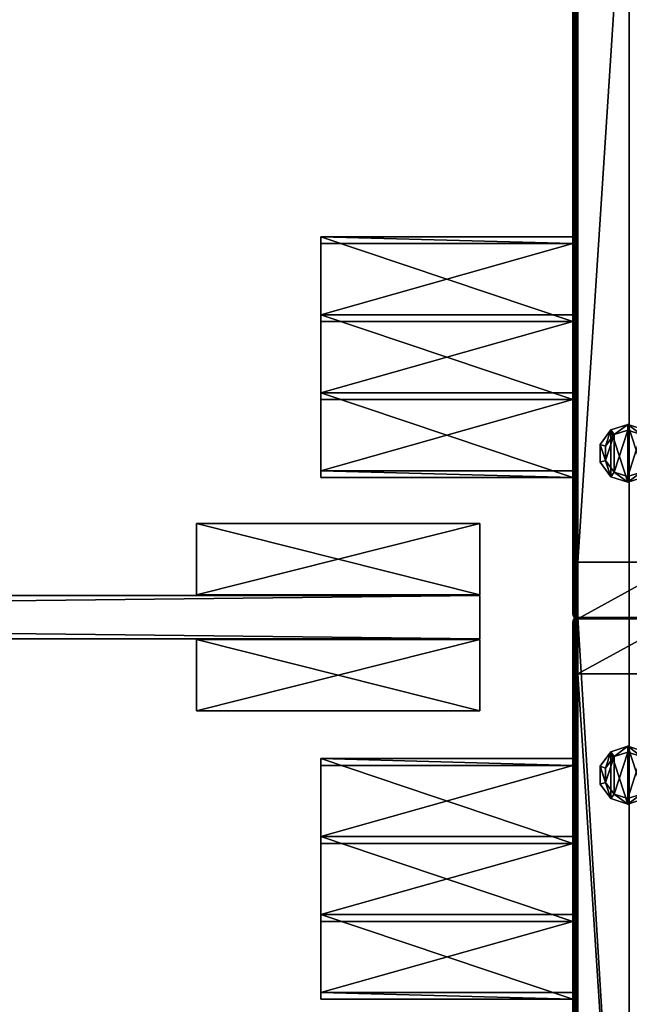
# Model space of a CAD drawing. Units: inches. Extents: x -10 to 764, y -28 to 60.
# Drawn here: x 666 to 677, y -2 to 16 of the extents above; entities that cross this region are included whole.
import ezdxf

# ---------------------------------------------------------------- set-up
doc = ezdxf.new("R2010")
doc.units = ezdxf.units.IN
doc.header["$MEASUREMENT"] = 0
for name, color, linetype in [('A-FURN', 7, 'Continuous'), ('AFUFR-3-TPLM', 15, 'Continuous'), ('AFUFR-P-T', 7, 'Continuous'), ('AFUTL-3-GLPL', 19, 'Continuous'), ('AFUTL-3-LGAL', 2, 'Continuous'), ('AFUTL-P-T', 7, 'Continuous'), ('AFUWA-3-HWCH', 4, 'Continuous'), ('AFUWA-3-SCLM', 15, 'Continuous'), ('AFUWA-P-T', 7, 'Continuous')]:
    doc.layers.add(name, color=color, linetype=linetype)
doc.styles.get("Standard").update_dxf_attribs({"font": 'cityb___.ttf', "width": 0.666667})

# ---------------------------------------------------------------- blocks, each defined once
blk = doc.blocks.new('3_66-6072TP')
at = {"layer": 'AFUFR-P-T', "flags": 1}
for tag, height in [('CAPTG', 2.5), ('CAPPN', 0.001), ('CAPMG', 0.001), ('CAPMC', 0.001), ('CAPQT', 0.001), ('CAPDH', 0.001), ('CAPGC', 0.001)]:
    blk.add_attdef(tag, (0, 0), '', height=height, dxfattribs=at)
at = {"layer": 'AFUFR-3-TPLM'}
mesh = blk.add_polyface(dxfattribs=at)
corners = [(0, 60, 29.7), (72, 60, 29.7), (0, 60, 28.684), (72, 60, 28.684), (0, 0, 28.684), (72, 0, 28.684), (0, 0, 29.7), (72, 0, 29.7)]
mesh.append_faces([[corners[k] for k in face] for face in [(2, 1, 3, 3), (6, 5, 7, 7), (0, 4, 6, 6), (3, 7, 5, 5), (4, 3, 5, 5), (7, 0, 6, 6)]], dxfattribs={"vtx0": -1, "vtx2": -1})
mesh.append_faces([[corners[k] for k in face] for face in [(0, 1, 2, 2), (4, 5, 6, 6), (2, 4, 0, 0), (1, 7, 3, 3), (2, 3, 4, 4), (1, 0, 7, 7)]], dxfattribs={"vtx1": -1, "vtx2": -1})
blk = doc.blocks.new('3_01-3028OLS')
at = {"layer": 'AFUTL-P-T', "flags": 1}
for tag, height in [('CAPTG', 2.5), ('CAPPN', 0.001), ('CAPMG', 0.001), ('CAPMC', 0.001), ('CAPQT', 0.001), ('CAPDH', 0.001), ('CAPGC', 0.001)]:
    blk.add_attdef(tag, (0, 0), '', height=height, dxfattribs=at)
at = {"layer": 'AFUTL-3-GLPL'}
mesh = blk.add_polyface(dxfattribs=at)
corners = [(-0.515, 12.178, 0.18), (-0.515, 12.494, -0.005), (-0.515, 12.178, -0.005), (-0.515, 12.494, 0.18), (-0.329, 11.922, 0.18), (-0.329, 11.922, -0.005), (-0.028, 11.824, 0.18), (-0.028, 11.824, -0.005), (0.273, 11.922, 0.18), (0.273, 11.922, -0.005), (0.459, 12.178, 0.18), (0.459, 12.178, -0.005), (0.459, 12.494, 0.18), (0.459, 12.494, -0.005), (0.273, 12.75, 0.18), (0.273, 12.75, -0.005), (-0.028, 12.848, 0.18), (-0.028, 12.848, -0.005), (-0.329, 12.75, 0.18), (-0.329, 12.75, -0.005), (-0.028, 12.746, 0.18), (-0.269, 12.668, 0.365), (-0.028, 12.746, 0.365), (-0.269, 12.668, 0.18), (0.213, 12.668, 0.18), (0.213, 12.668, 0.365), (0.362, 12.463, 0.18), (0.362, 12.463, 0.365), (0.362, 12.209, 0.18), (0.362, 12.209, 0.365), (0.213, 12.004, 0.18), (0.213, 12.004, 0.365), (-0.028, 11.926, 0.18), (-0.028, 11.926, 0.365), (-0.269, 12.004, 0.18), (-0.269, 12.004, 0.365), (-0.418, 12.209, 0.18), (-0.418, 12.209, 0.365), (-0.418, 12.463, 0.18), (-0.418, 12.463, 0.365)]
mesh.append_faces([[corners[k] for k in face] for face in [(35, 21, 37, 37), (33, 22, 35, 35), (31, 25, 33, 33), (18, 23, 16, 16), (3, 38, 18, 18), (0, 36, 3, 3), (4, 36, 0, 0), (6, 34, 4, 4), (8, 30, 6, 6), (10, 28, 8, 8), (12, 28, 10, 10), (14, 26, 12, 12), (16, 24, 14, 14), (19, 5, 1, 1), (17, 7, 19, 19), (15, 9, 17, 17)]], dxfattribs={"vtx0": -1, "vtx1": -1, "vtx2": -1})
mesh.append_faces([[corners[k] for k in face] for face in [(0, 1, 2, 2), (4, 2, 5, 5), (6, 5, 7, 7), (8, 7, 9, 9), (10, 9, 11, 11), (12, 11, 13, 13), (14, 13, 15, 15), (16, 15, 17, 17), (18, 17, 19, 19), (3, 19, 1, 1), (20, 21, 22, 22), (24, 22, 25, 25), (26, 25, 27, 27), (28, 27, 29, 29), (30, 29, 31, 31), (32, 31, 33, 33), (34, 33, 35, 35), (36, 35, 37, 37), (38, 37, 39, 39), (23, 39, 21, 21), (37, 21, 39, 39)]], dxfattribs={"vtx0": -1, "vtx2": -1})
mesh.append_faces([[corners[k] for k in face] for face in [(16, 20, 24, 24)]], dxfattribs={"vtx0": -1, "vtx2": -1, "vtx3": -1})
mesh.append_faces([[corners[k] for k in face] for face in [(3, 1, 0, 0), (0, 2, 4, 4), (4, 5, 6, 6), (6, 7, 8, 8), (8, 9, 10, 10), (10, 11, 12, 12), (12, 13, 14, 14), (14, 15, 16, 16), (16, 17, 18, 18), (18, 19, 3, 3), (23, 21, 20, 20), (20, 22, 24, 24), (24, 25, 26, 26), (26, 27, 28, 28), (28, 29, 30, 30), (30, 31, 32, 32), (32, 33, 34, 34), (34, 35, 36, 36), (36, 37, 38, 38), (38, 39, 23, 23), (29, 27, 31, 31), (13, 11, 15, 15)]], dxfattribs={"vtx1": -1, "vtx2": -1})
mesh.append_faces([[corners[k] for k in face] for face in [(22, 21, 35, 35), (25, 22, 33, 33), (27, 25, 31, 31), (23, 20, 16, 16), (38, 23, 18, 18), (36, 38, 3, 3), (34, 36, 4, 4), (32, 34, 6, 6), (30, 32, 6, 6), (28, 30, 8, 8), (26, 28, 12, 12), (24, 26, 14, 14), (7, 5, 19, 19), (9, 7, 17, 17), (11, 9, 15, 15)]], dxfattribs={"vtx1": -1, "vtx2": -1, "vtx3": -1})
mesh.append_faces([[corners[k] for k in face] for face in [(5, 2, 1, 1)]], dxfattribs={"vtx2": -1, "vtx3": -1})
mesh = blk.add_polyface(dxfattribs=at)
corners = [(-0.515, -12.1, 0.18), (-0.515, -11.783, -0.005), (-0.515, -12.1, -0.005), (-0.515, -11.783, 0.18), (-0.329, -12.355, 0.18), (-0.329, -12.355, -0.005), (-0.028, -12.453, 0.18), (-0.028, -12.453, -0.005), (0.273, -12.355, 0.18), (0.273, -12.355, -0.005), (0.459, -12.1, 0.18), (0.459, -12.1, -0.005), (0.459, -11.783, 0.18), (0.459, -11.783, -0.005), (0.273, -11.527, 0.18), (0.273, -11.527, -0.005), (-0.028, -11.43, 0.18), (-0.028, -11.43, -0.005), (-0.329, -11.527, 0.18), (-0.329, -11.527, -0.005), (-0.028, -11.531, 0.18), (-0.269, -11.61, 0.365), (-0.028, -11.531, 0.365), (-0.269, -11.61, 0.18), (0.213, -11.61, 0.18), (0.213, -11.61, 0.365), (0.362, -11.815, 0.18), (0.362, -11.815, 0.365), (0.362, -12.068, 0.18), (0.362, -12.068, 0.365), (0.213, -12.273, 0.18), (0.213, -12.273, 0.365), (-0.028, -12.351, 0.18), (-0.028, -12.351, 0.365), (-0.269, -12.273, 0.18), (-0.269, -12.273, 0.365), (-0.418, -12.068, 0.18), (-0.418, -12.068, 0.365), (-0.418, -11.815, 0.18), (-0.418, -11.815, 0.365)]
mesh.append_faces([[corners[k] for k in face] for face in [(35, 21, 37, 37), (33, 22, 35, 35), (31, 25, 33, 33), (18, 23, 16, 16), (3, 38, 18, 18), (0, 36, 3, 3), (4, 36, 0, 0), (6, 34, 4, 4), (8, 30, 6, 6), (10, 28, 8, 8), (12, 28, 10, 10), (14, 26, 12, 12), (16, 24, 14, 14), (19, 5, 1, 1), (17, 7, 19, 19), (15, 9, 17, 17)]], dxfattribs={"vtx0": -1, "vtx1": -1, "vtx2": -1})
mesh.append_faces([[corners[k] for k in face] for face in [(0, 1, 2, 2), (4, 2, 5, 5), (6, 5, 7, 7), (8, 7, 9, 9), (10, 9, 11, 11), (12, 11, 13, 13), (14, 13, 15, 15), (16, 15, 17, 17), (18, 17, 19, 19), (3, 19, 1, 1), (20, 21, 22, 22), (24, 22, 25, 25), (26, 25, 27, 27), (28, 27, 29, 29), (30, 29, 31, 31), (32, 31, 33, 33), (34, 33, 35, 35), (36, 35, 37, 37), (38, 37, 39, 39), (23, 39, 21, 21), (37, 21, 39, 39)]], dxfattribs={"vtx0": -1, "vtx2": -1})
mesh.append_faces([[corners[k] for k in face] for face in [(16, 20, 24, 24)]], dxfattribs={"vtx0": -1, "vtx2": -1, "vtx3": -1})
mesh.append_faces([[corners[k] for k in face] for face in [(3, 1, 0, 0), (0, 2, 4, 4), (4, 5, 6, 6), (6, 7, 8, 8), (8, 9, 10, 10), (10, 11, 12, 12), (12, 13, 14, 14), (14, 15, 16, 16), (16, 17, 18, 18), (18, 19, 3, 3), (23, 21, 20, 20), (20, 22, 24, 24), (24, 25, 26, 26), (26, 27, 28, 28), (28, 29, 30, 30), (30, 31, 32, 32), (32, 33, 34, 34), (34, 35, 36, 36), (36, 37, 38, 38), (38, 39, 23, 23), (29, 27, 31, 31), (13, 11, 15, 15)]], dxfattribs={"vtx1": -1, "vtx2": -1})
mesh.append_faces([[corners[k] for k in face] for face in [(22, 21, 35, 35), (25, 22, 33, 33), (27, 25, 31, 31), (23, 20, 16, 16), (38, 23, 18, 18), (36, 38, 3, 3), (34, 36, 4, 4), (32, 34, 6, 6), (30, 32, 6, 6), (28, 30, 8, 8), (26, 28, 12, 12), (24, 26, 14, 14), (7, 5, 19, 19), (9, 7, 17, 17), (11, 9, 15, 15)]], dxfattribs={"vtx1": -1, "vtx2": -1, "vtx3": -1})
mesh.append_faces([[corners[k] for k in face] for face in [(5, 2, 1, 1)]], dxfattribs={"vtx2": -1, "vtx3": -1})
at = {"layer": 'AFUTL-3-LGAL'}
mesh = blk.add_polyface(dxfattribs=at)
corners = [(-1, -14.78, 28.78), (-1, -14.78, 0.37), (-0.993, -14.814, 28.814), (-0.988, -14.825, 0.37), (-0.974, -14.844, 28.844), (-0.955, -14.858, 0.37), (-0.944, -14.863, 28.863), (-0.928, -14.868, 28.868), (-0.91, -14.87, 0.37), (-0.91, -14.87, 28.87), (0.91, -14.87, 0.37), (0.91, -14.87, 28.87), (0.928, -14.868, 28.868), (0.955, -14.858, 0.37), (0.944, -14.863, 28.863), (0.974, -14.844, 28.844), (0.988, -14.825, 0.37), (0.993, -14.814, 28.814), (1, -14.78, 0.37), (1, -14.78, 28.78), (-1, 15.04, 28.78), (-0.993, 15.074, 28.814), (-0.974, 15.104, 28.844), (-0.944, 15.123, 28.863), (-0.91, 15.13, 28.87), (-0.928, 15.128, 28.868), (0.91, 15.13, 28.87), (0.928, 15.128, 28.868), (0.974, 15.104, 28.844), (0.944, 15.123, 28.863), (0.993, 15.074, 28.814), (1, 15.04, 28.78), (1, -13.96, 27.96), (1, -13.96, 0.37), (0.993, -13.926, 27.926), (0.988, -13.915, 0.37), (0.974, -13.896, 27.896), (0.955, -13.882, 0.37), (0.944, -13.877, 27.877), (0.928, -13.872, 27.872), (0.91, -13.87, 0.37), (0.91, -13.87, 27.87), (-0.91, -13.87, 0.37), (-0.91, -13.87, 27.87), (-0.928, -13.872, 27.872), (-0.955, -13.882, 0.37), (-0.944, -13.877, 27.877), (-0.974, -13.896, 27.896), (-0.988, -13.915, 0.37), (-0.993, -13.926, 27.926), (-1, -13.96, 0.37), (-1, -13.96, 27.96), (1, 14.22, 27.96), (0.993, 14.186, 27.926), (0.974, 14.156, 27.896), (0.944, 14.137, 27.877), (0.91, 14.13, 27.87), (0.928, 14.132, 27.872), (-0.91, 14.13, 27.87), (-0.928, 14.132, 27.872), (-0.944, 14.137, 27.877), (-0.974, 14.156, 27.896), (-0.993, 14.186, 27.926), (-1, 14.22, 27.96), (-0.91, 14.13, 0.37), (-0.955, 14.142, 0.37), (-0.988, 14.175, 0.37), (-1, 14.22, 0.37), (-1, 15.04, 0.37), (-0.988, 15.085, 0.37), (-0.955, 15.118, 0.37), (-0.91, 15.13, 0.37), (0.91, 15.13, 0.37), (0.955, 15.118, 0.37), (0.988, 15.085, 0.37), (1, 15.04, 0.37), (1, 14.22, 0.37), (0.988, 14.175, 0.37), (0.955, 14.142, 0.37), (0.91, 14.13, 0.37), (-0.955, -13.87, 0.382), (-0.955, 14.13, 0.382), (-0.988, -13.87, 0.415), (-0.988, 14.13, 0.415), (-1, -13.87, 0.46), (-1, 14.13, 0.46), (-1, -13.87, 1.28), (-1, 14.13, 1.28), (-0.988, -13.87, 1.325), (-0.988, 14.13, 1.325), (-0.955, -13.87, 1.358), (-0.955, 14.13, 1.358), (-0.91, -13.87, 1.37), (-0.91, 14.13, 1.37), (0.91, -13.87, 1.37), (0.91, 14.13, 1.37), (0.955, -13.87, 1.358), (0.955, 14.13, 1.358), (0.988, -13.87, 1.325), (0.988, 14.13, 1.325), (1, -13.87, 1.28), (1, 14.13, 1.28), (1, -13.87, 0.46), (1, 14.13, 0.46), (0.988, -13.87, 0.415), (0.988, 14.13, 0.415), (0.955, -13.87, 0.382), (0.955, 14.13, 0.382)]
mesh.append_faces([[corners[k] for k in face] for face in [(0, 51, 1, 1), (52, 19, 32, 32), (86, 92, 88, 88), (102, 40, 104, 104), (101, 95, 99, 99)]], dxfattribs={"vtx0": -1, "vtx1": -1, "vtx2": -1})
mesh.append_faces([[corners[k] for k in face] for face in [(8, 11, 9, 9), (20, 2, 21, 21), (22, 2, 4, 4), (23, 4, 6, 6), (7, 24, 25, 25), (24, 11, 26, 26), (27, 11, 12, 12), (14, 28, 29, 29), (30, 15, 17, 17), (40, 43, 41, 41), (52, 34, 53, 53), (54, 34, 36, 36), (55, 36, 38, 38), (39, 56, 57, 57), (56, 43, 58, 58), (59, 43, 44, 44), (60, 44, 46, 46), (60, 47, 61, 61), (61, 49, 62, 62), (63, 49, 51, 51), (63, 68, 67, 67), (1, 51, 50, 50), (24, 72, 71, 71), (32, 18, 33, 33), (56, 64, 79, 79), (5, 1, 8, 8), (42, 48, 45, 45), (40, 33, 18, 18), (18, 13, 10, 10), (64, 72, 79, 79), (64, 66, 67, 67), (72, 75, 76, 76), (64, 80, 81, 81), (81, 82, 83, 83), (83, 84, 85, 85), (85, 86, 87, 87), (87, 88, 89, 89), (89, 90, 91, 91), (91, 92, 93, 93), (93, 94, 95, 95), (95, 96, 97, 97), (97, 98, 99, 99), (99, 100, 101, 101), (101, 102, 103, 103), (103, 104, 105, 105), (105, 106, 107, 107), (107, 40, 79, 79), (79, 42, 64, 64), (82, 42, 84, 84), (88, 92, 90, 90), (94, 42, 40, 40), (104, 40, 106, 106), (94, 98, 96, 96), (79, 93, 95, 95), (99, 95, 97, 97), (64, 85, 87, 87), (93, 89, 91, 91), (79, 105, 107, 107)]], dxfattribs={"vtx0": -1, "vtx2": -1})
mesh.append_faces([[corners[k] for k in face] for face in [(63, 20, 68, 68), (52, 75, 31, 31), (52, 31, 19, 19), (32, 19, 18, 18), (42, 50, 48, 48), (40, 35, 33, 33), (71, 68, 69, 69), (72, 74, 75, 75), (64, 83, 85, 85)]], dxfattribs={"vtx0": -1, "vtx2": -1, "vtx3": -1})
mesh.append_faces([[corners[k] for k in face] for face in [(10, 11, 8, 8), (0, 2, 20, 20), (21, 2, 22, 22), (22, 4, 23, 23), (9, 24, 7, 7), (9, 11, 24, 24), (26, 11, 27, 27), (15, 28, 14, 14), (28, 15, 30, 30), (42, 43, 40, 40), (32, 34, 52, 52), (53, 34, 54, 54), (54, 36, 55, 55), (41, 56, 39, 39), (41, 43, 56, 56), (58, 43, 59, 59), (59, 44, 60, 60), (62, 49, 63, 63), (26, 72, 24, 24), (76, 75, 52, 52), (58, 64, 56, 56), (1, 50, 42, 42), (37, 35, 40, 40), (16, 13, 18, 18), (65, 66, 64, 64), (71, 72, 64, 64), (73, 74, 72, 72), (42, 80, 64, 64), (84, 86, 85, 85), (86, 88, 87, 87), (92, 94, 93, 93), (94, 96, 95, 95), (100, 102, 101, 101), (102, 104, 103, 103), (40, 42, 79, 79), (84, 92, 86, 86), (92, 42, 94, 94), (100, 40, 102, 102), (100, 98, 94, 94), (64, 93, 79, 79), (103, 95, 101, 101), (81, 83, 64, 64), (103, 105, 79, 79)]], dxfattribs={"vtx1": -1, "vtx2": -1})
mesh.append_faces([[corners[k] for k in face] for face in [(0, 20, 63, 63), (63, 51, 0, 0)]], dxfattribs={"vtx1": -1, "vtx2": -1, "vtx3": -1})
mesh.append_faces([[corners[k] for k in face] for face in [(0, 1, 2, 2), (2, 1, 3, 3), (2, 3, 4, 4), (4, 3, 5, 5), (4, 5, 6, 6), (6, 5, 7, 7), (7, 5, 8, 8), (7, 8, 9, 9), (11, 10, 12, 12), (12, 10, 13, 13), (12, 13, 14, 14), (14, 13, 15, 15), (15, 13, 16, 16), (15, 16, 17, 17), (17, 16, 18, 18), (17, 18, 19, 19), (32, 33, 34, 34), (34, 33, 35, 35), (34, 35, 36, 36), (36, 35, 37, 37), (36, 37, 38, 38), (38, 37, 39, 39), (39, 37, 40, 40), (39, 40, 41, 41), (43, 42, 44, 44), (44, 42, 45, 45), (44, 45, 46, 46), (46, 45, 47, 47), (47, 45, 48, 48), (47, 48, 49, 49), (49, 48, 50, 50), (49, 50, 51, 51), (58, 59, 64, 64), (64, 59, 65, 65), (65, 59, 60, 60), (65, 60, 61, 61), (65, 61, 66, 66), (66, 61, 62, 62), (66, 62, 67, 67), (67, 62, 63, 63), (20, 21, 68, 68), (68, 21, 69, 69), (69, 21, 22, 22), (69, 22, 70, 70), (70, 22, 23, 23), (70, 23, 25, 25), (24, 71, 25, 25), (25, 71, 70, 70), (26, 27, 72, 72), (72, 27, 73, 73), (73, 27, 29, 29), (73, 29, 28, 28), (73, 28, 74, 74), (74, 28, 30, 30), (74, 30, 75, 75), (75, 30, 31, 31), (52, 53, 76, 76), (76, 53, 77, 77), (77, 53, 54, 54), (77, 54, 78, 78), (78, 54, 55, 55), (78, 55, 57, 57), (56, 79, 57, 57), (57, 79, 78, 78)]], dxfattribs={"vtx2": -1})
mesh.append_faces([[corners[k] for k in face] for face in [(23, 6, 7, 7), (7, 25, 23, 23), (27, 12, 14, 14), (14, 29, 27, 27), (30, 17, 19, 19), (19, 31, 30, 30), (55, 38, 39, 39), (39, 57, 55, 55), (60, 46, 47, 47), (61, 47, 49, 49), (8, 42, 40, 40), (5, 3, 1, 1), (40, 10, 8, 8), (79, 76, 77, 77), (71, 67, 68, 68), (69, 70, 71, 71), (77, 78, 79, 79), (81, 80, 82, 82), (83, 82, 84, 84), (89, 88, 90, 90), (91, 90, 92, 92), (97, 96, 98, 98), (99, 98, 100, 100), (105, 104, 106, 106), (107, 106, 40, 40), (82, 80, 42, 42), (93, 87, 89, 89)]], dxfattribs={"vtx2": -1, "vtx3": -1})
mesh = blk.add_polyface(dxfattribs=at)
corners = [(-1, 8.37, 27.87), (-1, 8.49, 27.87), (-1, 8.49, 28.75), (-1, 8.37, 28.87), (-1, 9.87, 28.87), (-1, 9.75, 28.75), (-1, 9.87, 27.99), (-1, 9.75, 27.87), (-1, 11.25, 27.87), (-1, 11.13, 27.99), (-1, 11.25, 28.75), (-1, 11.13, 28.87), (-1, 12.63, 28.87), (-1, 12.51, 28.75), (-1, 12.63, 27.87), (-1, 12.51, 27.87), (-5.456, 8.49, 27.87), (-5.456, 8.37, 27.87), (-5.456, 12.63, 27.87), (-5.456, 12.51, 27.87), (-5.456, 11.13, 27.99), (-5.456, 9.87, 27.99), (-5.456, 9.87, 28.87), (-5.456, 12.63, 28.87), (-5.456, 11.13, 28.87), (-5.456, 8.37, 28.87), (-5.456, 12.51, 28.75), (-5.456, 9.75, 27.87), (-5.456, 9.75, 28.75), (-5.456, 11.25, 27.87), (-5.456, 11.25, 28.75), (-5.456, 8.49, 28.75)]
mesh.append_faces([[corners[k] for k in face] for face in [(0, 2, 3, 3), (3, 2, 4, 4), (4, 5, 6, 6), (6, 8, 9, 9), (9, 10, 11, 11), (11, 10, 12, 12), (12, 13, 14, 14), (29, 20, 30, 30), (30, 23, 26, 26), (28, 21, 27, 27), (27, 21, 29, 29), (22, 31, 25, 25), (25, 31, 17, 17)]], dxfattribs={"vtx0": -1, "vtx1": -1, "vtx2": -1})
mesh.append_faces([[corners[k] for k in face] for face in [(14, 13, 15, 15), (16, 0, 17, 17), (18, 15, 19, 19), (9, 21, 6, 6), (6, 22, 4, 4), (11, 23, 24, 24), (12, 18, 23, 23), (3, 22, 25, 25), (26, 15, 13, 13), (27, 5, 28, 28), (8, 30, 10, 10), (2, 16, 31, 31), (20, 11, 24, 24), (26, 18, 19, 19), (0, 25, 17, 17), (13, 30, 26, 26), (7, 29, 8, 8), (31, 5, 2, 2)]], dxfattribs={"vtx0": -1, "vtx2": -1})
mesh.append_faces([[corners[k] for k in face] for face in [(4, 2, 5, 5), (6, 5, 7, 7), (6, 7, 8, 8), (9, 8, 10, 10), (12, 10, 13, 13), (29, 21, 20, 20), (30, 20, 24, 24), (30, 24, 23, 23), (26, 23, 18, 18), (28, 22, 21, 21), (22, 28, 31, 31)]], dxfattribs={"vtx0": -1, "vtx2": -1, "vtx3": -1})
mesh.append_faces([[corners[k] for k in face] for face in [(16, 17, 31, 31)]], dxfattribs={"vtx1": -1, "vtx2": -1})
mesh.append_faces([[corners[k] for k in face] for face in [(0, 1, 2, 2), (16, 1, 0, 0), (18, 14, 15, 15), (9, 20, 21, 21), (6, 21, 22, 22), (11, 12, 23, 23), (12, 14, 18, 18), (3, 4, 22, 22), (26, 19, 15, 15), (27, 7, 5, 5), (8, 29, 30, 30), (2, 1, 16, 16), (20, 9, 11, 11), (0, 3, 25, 25), (13, 10, 30, 30), (7, 27, 29, 29), (31, 28, 5, 5)]], dxfattribs={"vtx2": -1, "vtx3": -1})
mesh = blk.add_polyface(dxfattribs=at)
corners = [(-1, -12.37, 27.87), (-1, -12.25, 27.87), (-1, -12.25, 28.75), (-1, -12.37, 28.87), (-1, -10.87, 28.87), (-1, -10.99, 28.75), (-1, -10.87, 27.99), (-1, -10.99, 27.87), (-1, -9.49, 27.87), (-1, -9.61, 27.99), (-1, -9.49, 28.75), (-1, -9.61, 28.87), (-1, -8.11, 28.87), (-1, -8.23, 28.75), (-1, -8.11, 27.87), (-1, -8.23, 27.87), (-5.456, -12.25, 27.87), (-5.456, -12.37, 27.87), (-5.456, -8.11, 27.87), (-5.456, -8.23, 27.87), (-5.456, -9.61, 27.99), (-5.456, -10.87, 27.99), (-5.456, -10.87, 28.87), (-5.456, -8.11, 28.87), (-5.456, -9.61, 28.87), (-5.456, -12.37, 28.87), (-5.456, -8.23, 28.75), (-5.456, -10.99, 27.87), (-5.456, -10.99, 28.75), (-5.456, -9.49, 27.87), (-5.456, -9.49, 28.75), (-5.456, -12.25, 28.75)]
mesh.append_faces([[corners[k] for k in face] for face in [(0, 2, 3, 3), (3, 2, 4, 4), (4, 5, 6, 6), (6, 8, 9, 9), (9, 10, 11, 11), (11, 10, 12, 12), (12, 13, 14, 14), (29, 20, 30, 30), (30, 23, 26, 26), (28, 21, 27, 27), (27, 21, 29, 29), (22, 31, 25, 25), (25, 31, 17, 17)]], dxfattribs={"vtx0": -1, "vtx1": -1, "vtx2": -1})
mesh.append_faces([[corners[k] for k in face] for face in [(14, 13, 15, 15), (16, 0, 17, 17), (18, 15, 19, 19), (9, 21, 6, 6), (6, 22, 4, 4), (11, 23, 24, 24), (12, 18, 23, 23), (3, 22, 25, 25), (26, 15, 13, 13), (27, 5, 28, 28), (8, 30, 10, 10), (2, 16, 31, 31), (20, 11, 24, 24), (26, 18, 19, 19), (0, 25, 17, 17), (13, 30, 26, 26), (7, 29, 8, 8), (31, 5, 2, 2)]], dxfattribs={"vtx0": -1, "vtx2": -1})
mesh.append_faces([[corners[k] for k in face] for face in [(4, 2, 5, 5), (6, 5, 7, 7), (6, 7, 8, 8), (9, 8, 10, 10), (12, 10, 13, 13), (29, 21, 20, 20), (30, 20, 24, 24), (30, 24, 23, 23), (26, 23, 18, 18), (28, 22, 21, 21), (22, 28, 31, 31)]], dxfattribs={"vtx0": -1, "vtx2": -1, "vtx3": -1})
mesh.append_faces([[corners[k] for k in face] for face in [(16, 17, 31, 31)]], dxfattribs={"vtx1": -1, "vtx2": -1})
mesh.append_faces([[corners[k] for k in face] for face in [(0, 1, 2, 2), (16, 1, 0, 0), (18, 14, 15, 15), (9, 20, 21, 21), (6, 21, 22, 22), (11, 12, 23, 23), (12, 14, 18, 18), (3, 4, 22, 22), (26, 19, 15, 15), (27, 7, 5, 5), (8, 29, 30, 30), (2, 1, 16, 16), (20, 9, 11, 11), (0, 3, 25, 25), (13, 10, 30, 30), (7, 27, 29, 29), (31, 28, 5, 5)]], dxfattribs={"vtx2": -1, "vtx3": -1})
blk = doc.blocks.new('3_66-6812PP')
at = {"layer": 'AFUWA-P-T', "flags": 1}
for tag, height in [('CAPTG', 2.5), ('CAPPN', 0.001), ('CAPMG', 0.001), ('CAPMC', 0.001), ('CAPQT', 0.001), ('CAPDH', 0.001), ('CAPGC', 0.001)]:
    blk.add_attdef(tag, (0, 0), '', height=height, dxfattribs=at)
at = {"layer": 'AFUWA-3-HWCH'}
mesh = blk.add_polyface(dxfattribs=at)
corners = [(28.988, 0.398, 29.378), (28.988, 1.658, 29), (28.988, 0.398, 29), (28.988, 1.658, 29.378), (34, 0.398, 29), (34, 1.658, 29.378), (34, 0.398, 29.378), (34, 1.658, 29)]
mesh.append_faces([[corners[k] for k in face] for face in [(0, 1, 2, 2), (4, 5, 6, 6), (0, 5, 3, 3), (3, 7, 1, 1), (1, 4, 2, 2), (2, 6, 0, 0)]], dxfattribs={"vtx0": -1, "vtx2": -1})
mesh.append_faces([[corners[k] for k in face] for face in [(3, 1, 0, 0), (7, 5, 4, 4), (6, 5, 0, 0), (5, 7, 3, 3), (7, 4, 1, 1), (4, 6, 2, 2)]], dxfattribs={"vtx1": -1, "vtx2": -1})
mesh = blk.add_polyface(dxfattribs=at)
corners = [(28.988, -0.398, 29), (28.988, -1.658, 29), (28.988, -0.398, 29.378), (28.988, -1.658, 29.378), (34, -0.398, 29.378), (34, -1.658, 29.378), (34, -0.398, 29), (34, -1.658, 29)]
mesh.append_faces([[corners[k] for k in face] for face in [(2, 1, 3, 3), (6, 5, 7, 7), (2, 5, 4, 4), (3, 7, 5, 5), (1, 6, 7, 7), (0, 4, 6, 6)]], dxfattribs={"vtx0": -1, "vtx2": -1})
mesh.append_faces([[corners[k] for k in face] for face in [(0, 1, 2, 2), (4, 5, 6, 6), (3, 5, 2, 2), (1, 7, 3, 3), (0, 6, 1, 1), (2, 4, 0, 0)]], dxfattribs={"vtx1": -1, "vtx2": -1})
at = {"layer": 'AFUWA-3-SCLM'}
mesh = blk.add_polyface(dxfattribs=at)
corners = [(34, -0.384, 41), (34, 0.384, 29), (34, 0.384, 41), (34, -0.384, 29), (-34, 0.384, 41), (-34, -0.384, 29), (-34, -0.384, 41), (-34, 0.384, 29)]
mesh.append_faces([[corners[k] for k in face] for face in [(0, 1, 2, 2), (4, 5, 6, 6), (0, 5, 3, 3), (3, 7, 1, 1), (1, 4, 2, 2), (2, 6, 0, 0)]], dxfattribs={"vtx0": -1, "vtx2": -1})
mesh.append_faces([[corners[k] for k in face] for face in [(3, 1, 0, 0), (7, 5, 4, 4), (6, 5, 0, 0), (5, 7, 3, 3), (7, 4, 1, 1), (4, 6, 2, 2)]], dxfattribs={"vtx1": -1, "vtx2": -1})

msp = doc.modelspace()

# ---------------------------------------------------------------- block references
at = {"layer": 'A-FURN'}
for name, p in [('3_66-6072TP', (604.683, -24.697)), ('3_01-3028OLS', (676.683, 20.149)), ('3_66-6812PP', (640.042, 5.307, 1)), ('3_01-3028OLS', (676.683, -9.827))]:
    msp.add_blockref(name, p, dxfattribs=at)

doc.saveas('drawing.dxf')
